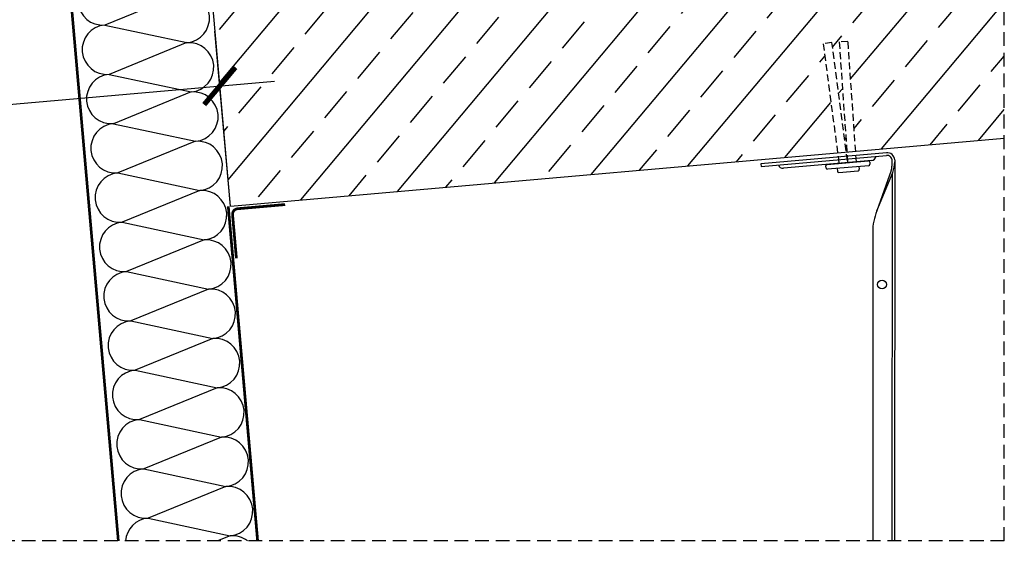
# Model space of a CAD drawing. Units: millimetres. Extents: x 64 to 2345, y -46 to 1478.
# Drawn here: x 867 to 1225, y 282 to 472 of the extents above; entities that cross this region are included whole.
import ezdxf

# ---------------------------------------------------------------- set-up
doc = ezdxf.new("R2010")
doc.units = ezdxf.units.MM
doc.header["$LTSCALE"] = 20
doc.header["$MEASUREMENT"] = 0
doc.linetypes.add('VERDECKT', pattern=[0.375, 0.25, -0.125])
doc.linetypes.add('VERDECKT2', pattern=[0.1875, 0.125, -0.0625])
doc.layers.get('0').update_dxf_attribs({"plot": 0})
for name, color, linetype in [('VELUX-1_5', 1, 'Continuous'), ('VELUX-ABGEH-DECKE', 7, 'Continuous'), ('VELUX-DACH', 7, 'Continuous'), ('VELUX-DACHSCHRAFFUR', 8, 'Continuous'), ('VELUX-FENSTER', 2, 'Continuous'), ('VELUX-REFLEXIONSROHR', 8, 'Continuous')]:
    doc.layers.add(name, color=color, linetype=linetype)
doc.layers.get('0').off()
doc.styles.add('Verdana', font='verdana.ttf')
doc.dimstyles.new('Standard_Detail_M_5', dxfattribs={"dimtxt": 10, "dimasz": 12.5, "dimexe": 20, "dimexo": 0, "dimgap": 4, "dimtad": 1, "dimdec": 0, "dimdsep": 46, "dimtxsty": 'Verdana', "dimblk": 'ARCHTICK', "dimcen": 5, "dimdle": 20, "dimclrd": 256, "dimclre": 256, "dimclrt": 256, "dimadec": 0, "dimazin": 0, "dimtfac": 1, "dimtdec": 0, "dimtix": 1, "dimtmove": 1, "dimatfit": 3, "dimldrblk": 'ARCHTICK', "dimfxl": 1, "dimtolj": 1, "dimtzin": 0, "dimlwd": -1, "dimarcsym": 0})

# ---------------------------------------------------------------- blocks, each defined once
blk = doc.blocks.new('_ArchTick')
at = {"color": 0, "linetype": 'ByBlock', "const_width": 0.15}
blk.add_lwpolyline([(-0.5, -0.5), (0.5, 0.5)], dxfattribs=at)
blk = doc.blocks.new('*D16')
at = {"layer": 'Defpoints', "color": 0, "transparency": 16777216}
for p in [(939.5, 447.69), (943.34, 403.99), (495.06, 364.66)]:
    blk.add_point(p, dxfattribs=at)
at = {"layer": 'VELUX-1_5', "lineweight": -2, "transparency": 16777216}
for p, q in [((943.34, 403.99), (937.75, 467.62)), ((495.06, 364.66), (489.48, 428.28))]:
    blk.add_line(p, q, dxfattribs=at)
at = {"layer": 'VELUX-1_5', "transparency": 16777216}
blk.add_line((471.3, 406.61), (959.42, 449.44), dxfattribs=at)
at = {"layer": 'VELUX-1_5', "transparency": 16777216, "xscale": 12.5, "yscale": 12.5, "zscale": 12.5}
for p, rotation in [((939.5, 447.69), 5.014266587000009), ((491.22, 408.36), 185.014266587)]:
    blk.add_blockref('_ArchTick', p, dxfattribs=dict(at, rotation=rotation))
at = {"layer": 'VELUX-1_5', "transparency": 16777216, "insert": (712.98, 455.22), "char_height": 10, "attachment_point": 5, "rotation": 5.0143, "style": 'Verdana'}
blk.add_mtext('\\A1;rozměr světlovodu\\PB x L = 40 x 40 cm\\Pnebo %%C 40 cm', dxfattribs=at)
blk = doc.blocks.new('V22_starres Rohr_längs_o_TC_5 Grad')
at = {"layer": 'VELUX-REFLEXIONSROHR'}
for points in [[(415.17, -435.06), (377.27, -1.8)], [(415.67, -435.06), (377.77, -1.76)]]:
    blk.add_lwpolyline(points, dxfattribs=at)

msp = doc.modelspace()

# ---------------------------------------------------------------- hatches: boundary and pattern name
at = {"layer": 'VELUX-DACHSCHRAFFUR'}
h = msp.add_hatch(dxfattribs=at)
h.set_pattern_fill('ANSI33', color=256, scale=100, angle=5.0143, style=0)
h.set_pattern_definition([(50.01427, (-8143.445, 1951.57), (-19.15511, 16.06492), []), (50.01427, (-8125.835, 1953.115), (-19.15511, 16.06492), [12.5, -6.25])])
h.paths.add_polyline_path([(929.35, 563.38), (943.34, 403.99), (1164.28, 423.37), (1159.05, 463.05), (1162.22, 463.47), (1167.47, 423.65), (1167.67, 423.67), (1164.86, 463.7), (1168.06, 463.92), (1170.86, 423.95), (1224.93, 428.7), (1224.93, 589.31)])

# ---------------------------------------------------------------- linework, layer by layer
at = {"layer": 'VELUX-ABGEH-DECKE', "linetype": 'VERDECKT2'}
for p, q in [((1162.22, 463.47), (1159.05, 463.05)), ((1159.05, 463.05), (1164.79, 419.52)), ((1167.9, 420.44), (1162.22, 463.47)), ((1168.06, 463.92), (1164.86, 463.7)), ((1164.86, 463.7), (1167.94, 419.8)), ((1171.13, 420.08), (1168.06, 463.92))]:
    msp.add_line(p, q, dxfattribs=at)
at = {"layer": 'VELUX-ABGEH-DECKE'}
for p, q in [((1182.03, 423.43), (1136.39, 419.42)), ((1136.39, 419.42), (1136.48, 418.42)), ((1136.48, 418.42), (1182.12, 422.42)), ((1176.7, 420.57), (1144.58, 417.75)), ((1160.49, 419.15), (1175.43, 420.46)), ((1175.98, 420), (1176.04, 419.26)), ((1184.07, 420.79), (1184.07, 418.57)), ((1185.07, 420.79), (1185.04, 282.26)), ((1160.1, 417.86), (1160.04, 418.6)), ((1175.59, 418.71), (1160.64, 417.4)), ((1164.13, 417.71), (1164.22, 416.71)), ((1164.76, 416.26), (1171.73, 416.87)), ((1172.19, 417.41), (1172.1, 418.41)), ((1183.78, 416.9), (1178.57, 402.24)), ((1178.57, 402.24), (1184.32, 416.25)), ((1184.08, 415.66), (1184.05, 282.26)), ((1177.06, 394.65), (1177.04, 282.26))]:
    msp.add_line(p, q, dxfattribs=at)
msp.add_circle((1180.44, 375.5), 1.6, dxfattribs=at)
for centre, radius, start, end in [((1182.28, 420.64), 2.8, 3.1502, 95.0425), ((1160.53, 418.65), 0.5, 95.0143, 185.0143), ((1175.48, 419.96), 0.5, 5.0143, 95.0143), ((1175.54, 419.21), 0.5, 275.0143, 5.0143), ((1176.55, 422.31), 1.75, 274.8465, 352.6409), ((1182.29, 420.65), 1.79, 4.5823, 95.4463), ((1175.07, 420.05), 10, 337.6641, 359.9864), ((1144.41, 419.49), 1.75, 197.3838, 275.6922), ((1160.6, 417.9), 0.5, 185.0143, 275.0143), ((1164.72, 416.76), 0.5, 185.0143, 275.0143), ((1171.69, 417.37), 0.5, 275.0143, 5.0143), ((1179.07, 418.57), 5, 340.4098, 359.9864), ((1197.06, 394.64), 20, 157.6641, 179.9864)]:
    msp.add_arc(centre, radius, start, end, dxfattribs=at)
at = {"layer": 'VELUX-DACH'}
for q in [(929.35, 563.38), (1224.93, 428.7)]:
    msp.add_line((943.34, 403.99), q, dxfattribs=at)
at = {"layer": 'VELUX-DACH', "color": 3, "linetype": 'VERDECKT2', "ltscale": 0.8, "const_width": 1}
msp.add_lwpolyline([(963.28, 404.57), (945.99, 403.05, 0.42751), (944.16, 400.77), (945.54, 385.03)], format="xyb", dxfattribs=at)
msp.add_lwpolyline([(953.27, 282.26), (942.59, 403.92)], dxfattribs=at)
at = {"layer": 'VELUX-DACHSCHRAFFUR'}
for p, q in [((925.97, 481.37), (897.64, 469.85)), ((897.64, 469.85), (927.55, 463.44)), ((927.55, 463.44), (899.22, 451.92)), ((899.22, 451.92), (929.12, 445.51)), ((929.12, 445.51), (900.79, 433.98)), ((900.79, 433.98), (930.7, 427.58)), ((930.7, 427.58), (902.37, 416.05)), ((902.37, 416.05), (932.27, 409.64)), ((932.27, 409.64), (903.94, 398.12)), ((903.94, 398.12), (933.85, 391.71)), ((933.85, 391.71), (905.52, 380.19)), ((905.52, 380.19), (935.42, 373.78)), ((935.42, 373.78), (907.09, 362.26)), ((907.09, 362.26), (937, 355.85)), ((937, 355.85), (908.67, 344.33)), ((908.67, 344.33), (938.57, 337.92)), ((938.57, 337.92), (910.24, 326.4)), ((910.24, 326.4), (940.15, 319.99)), ((940.15, 319.99), (911.82, 308.47)), ((911.82, 308.47), (941.72, 302.06)), ((941.72, 302.06), (913.39, 290.54)), ((913.39, 290.54), (943.3, 284.13)), ((943.3, 284.13), (938.71, 282.26))]:
    msp.add_line(p, q, dxfattribs=at)
for centre, start, end in [((896.86, 478.81), 95.0188, 275.0188), ((926.76, 472.4), 275.0192, 95.0192), ((898.43, 460.88), 95.0188, 275.0188), ((928.33, 454.47), 275.0192, 95.0192), ((900, 442.95), 95.0188, 275.0188), ((929.91, 436.54), 275.0192, 95.0192), ((901.58, 425.02), 95.0188, 275.0188), ((931.48, 418.61), 275.0192, 95.0192), ((903.15, 407.09), 95.0188, 275.0188), ((933.06, 400.68), 275.0192, 95.0192), ((904.73, 389.16), 95.0188, 275.0188), ((934.63, 382.75), 275.0192, 95.0192), ((906.3, 371.23), 95.0188, 275.0188), ((936.21, 364.82), 275.0192, 95.0192), ((907.88, 353.29), 95.0188, 275.0188), ((937.78, 346.89), 275.0192, 95.0192), ((909.45, 335.36), 95.0188, 275.0188), ((939.36, 328.96), 275.0192, 95.0192), ((911.03, 317.43), 95.0188, 275.0188), ((940.93, 311.02), 275.0192, 95.0192), ((912.6, 299.5), 95.0188, 275.0188), ((942.51, 293.09), 275.0192, 95.0192), ((914.18, 281.57), 95.0188, 175.5928), ((944.08, 275.16), 52.0834, 95.0192)]:
    msp.add_arc(centre, 9, start, end, dxfattribs=at)
at = {"layer": 'VELUX-FENSTER', "color": 252, "linetype": 'VERDECKT'}
for q in [(1224.93, 781.04), (178.13, 282.26)]:
    msp.add_line((1224.93, 282.26), q, dxfattribs=at)

# ---------------------------------------------------------------- block references
at = {"layer": 'VELUX-REFLEXIONSROHR'}
msp.add_blockref('V22_starres Rohr_längs_o_TC_5 Grad', (487.2, 717.32), dxfattribs=at)

# ---------------------------------------------------------------- dimensions: what is measured, and where the dimension line sits
at = {"layer": 'VELUX-1_5'}
dim = msp.add_aligned_dim(p1=(495.06, 364.66), p2=(943.34, 403.99), distance=43.87, text='rozměr světlovodu\\PB x L = 40 x 40 cm\\Pnebo %%C 40 cm', dimstyle='Standard_Detail_M_5', dxfattribs=at)
dim.commit()
dim.dimension.update_dxf_attribs({"geometry": '*D16', "text_midpoint": (712.98, 455.22)})

doc.saveas('drawing.dxf')
